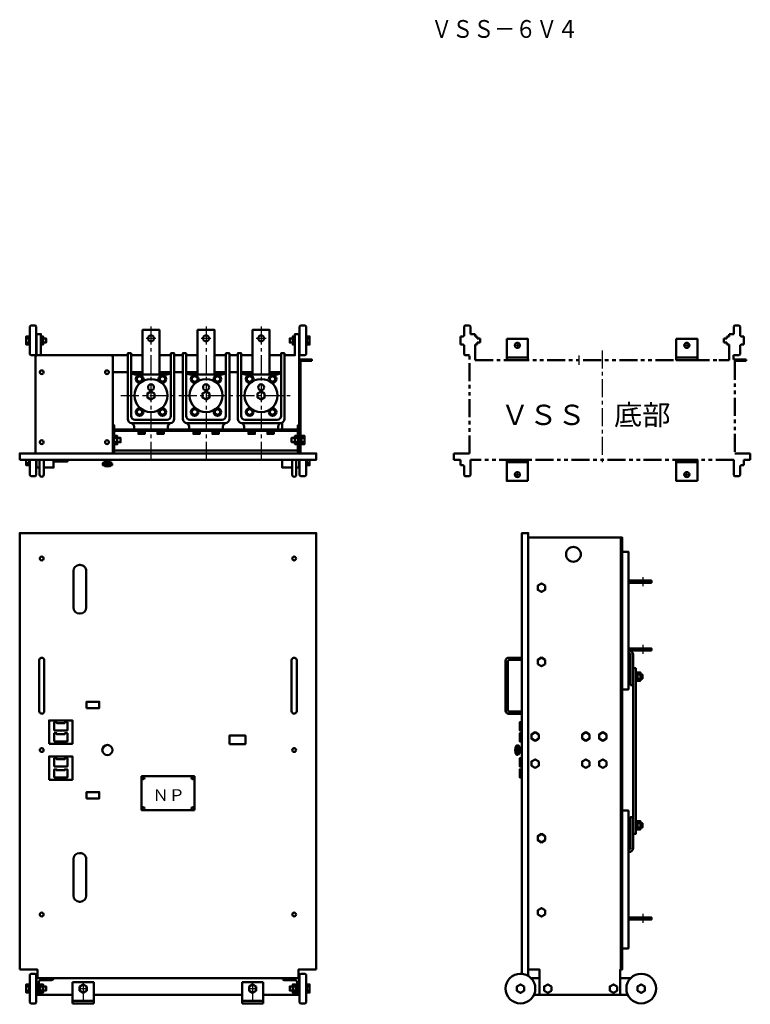
# Model space of a CAD drawing. Units: millimetres. Extents: x 502 to 2227, y 983 to 3306.
import ezdxf

# ---------------------------------------------------------------- set-up
doc = ezdxf.new("R2010")
doc.units = ezdxf.units.MM
doc.header["$LTSCALE"] = 1.341352
doc.linetypes.add('CENTER', pattern=[50.8, 31.75, -6.35, 6.35, -6.35])
doc.linetypes.add('PHANTOM', pattern=[63.5, 31.75, -6.35, 6.35, -6.35, 6.35, -6.35])
doc.layers.add('LEVEL001', color=7, linetype='Continuous')
doc.styles.get("Standard").update_dxf_attribs({"font": 'txt', "bigfont": 'extfont2'})

msp = doc.modelspace()

# ---------------------------------------------------------------- linework, layer by layer
at = {"color": 7, "linetype": 'Continuous', "lineweight": 50}
for p, q in [((652.3, 1029.4), (643.8, 1024.5)), ((643.8, 1024.5), (643.8, 1014.7)), ((660.8, 1024.5), (652.3, 1029.4)), ((660.8, 1014.7), (660.8, 1024.5)), ((1052.3, 1029.4), (1043.8, 1024.5)), ((1043.8, 1024.5), (1043.8, 1014.7)), ((1060.8, 1024.5), (1052.3, 1029.4)), ((1060.8, 1014.7), (1060.8, 1024.5)), ((643.8, 1014.7), (652.3, 1009.8)), ((652.3, 1009.8), (660.8, 1014.7)), ((1043.8, 1014.7), (1052.3, 1009.8)), ((1052.3, 1009.8), (1060.8, 1014.7))]:
    msp.add_line(p, q, dxfattribs=at)
at = {"color": 1, "linetype": 'CENTER', "lineweight": 25}
for p, q in [((652.3, 1036.6), (652.3, 982.6)), ((1052.3, 1036.6), (1052.3, 982.6)), ((641.8, 1019.6), (662.8, 1019.6)), ((1041.8, 1019.6), (1062.8, 1019.6))]:
    msp.add_line(p, q, dxfattribs=at)
at = {"color": 7, "linetype": 'Continuous', "lineweight": 50}
for points in [[(792.3, 2469.3), (792.3, 2574.3), (832.3, 2574.3), (832.3, 2469.3)], [(922.3, 2469.3), (922.3, 2574.3), (962.3, 2574.3), (962.3, 2469.3)], [(1052.3, 2469.3), (1052.3, 2574.3), (1092.3, 2574.3), (1092.3, 2469.3)]]:
    msp.add_lwpolyline(points, dxfattribs=at)
for centre in [(652.3, 1019.6), (1052.3, 1019.6)]:
    msp.add_circle(centre, 8.5, dxfattribs=at)
at = {"layer": 'LEVEL001', "color": 7, "linetype": 'Continuous', "lineweight": 50}
for p, q in [((528.3, 2584.3), (526.3, 2582.3)), ((526.3, 2582.3), (526.3, 2516.3)), ((539.3, 2584.3), (528.3, 2584.3)), ((541.3, 2582.3), (539.3, 2584.3)), ((541.3, 2516.3), (541.3, 2582.3)), ((1163.3, 2582.3), (1165.3, 2584.3)), ((1163.3, 2516.3), (1163.3, 2582.3)), ((1165.3, 2584.3), (1176.3, 2584.3)), ((1176.3, 2584.3), (1178.3, 2582.3)), ((1178.3, 2582.3), (1178.3, 2516.3)), ((517.8, 2554.2), (524.7, 2554.2)), ((517.8, 2544.2), (524.7, 2544.2)), ((1179.9, 2554.2), (1186.7, 2554.2)), ((1179.9, 2544.2), (1186.7, 2544.2)), ((526.3, 2516.3), (528.3, 2514.3)), ((528.3, 2514.3), (539.3, 2514.3)), ((539.3, 2514.3), (541.3, 2516.3)), ((544.3, 2514.3), (717.3, 2514.3)), ((757.3, 2514.3), (717.3, 2514.3)), ((792.3, 2514.3), (764.3, 2514.3)), ((832.3, 2514.3), (859.3, 2514.3)), ((867.3, 2514.3), (887.3, 2514.3)), ((895.3, 2514.3), (922.3, 2514.3)), ((962.3, 2514.3), (989.3, 2514.3)), ((1025.3, 2514.3), (1052.3, 2514.3)), ((1092.3, 2514.3), (1119.3, 2514.3)), ((539.3, 2282.8), (539.3, 2509.3)), ((722.3, 2509.4), (722.3, 2282.8)), ((1162.3, 2282.8), (1162.3, 2499.3)), ((1165.5, 2499.1), (1165.5, 2282.8)), ((1192.3, 2501.1), (1167.5, 2501.1)), ((1652.4, 2508.8), (1702.4, 2508.8)), ((2052.4, 2508.8), (2102.4, 2508.8)), ((757.3, 2474.3), (722.3, 2474.3)), ((765.9, 2474.3), (765.3, 2474.3)), ((792.3, 2474.3), (765.9, 2474.3)), ((774.5, 2469.3), (850, 2469.3)), ((832.3, 2474.3), (858.7, 2474.3)), ((867.3, 2474.3), (887.3, 2474.3)), ((895.9, 2474.3), (922.3, 2474.3)), ((904.5, 2469.3), (980, 2469.3)), ((962.3, 2474.3), (988.7, 2474.3)), ((998, 2474.3), (1017.3, 2474.3)), ((1025.9, 2474.3), (1052.3, 2474.3)), ((1034.5, 2469.3), (1110, 2469.3)), ((1052.3, 2469.3), (1052.3, 2470.3)), ((1092.3, 2474.3), (1118.7, 2474.3)), ((1092.3, 2470.3), (1092.3, 2469.3)), ((767.3, 2354.3), (812.3, 2354.3)), ((812.3, 2362.3), (774.3, 2362.3)), ((812.3, 2362.3), (850.3, 2362.3)), ((857.3, 2354.3), (812.3, 2354.3)), ((897.3, 2354.3), (942.3, 2354.3)), ((942.3, 2362.3), (904.3, 2362.3)), ((942.3, 2362.3), (980.3, 2362.3)), ((987.3, 2354.3), (942.3, 2354.3)), ((1027.3, 2354.3), (1072.3, 2354.3)), ((1072.3, 2362.3), (1034.3, 2362.3)), ((1072.3, 2362.3), (1110.3, 2362.3)), ((1117.3, 2354.3), (1072.3, 2354.3)), ((1122.3, 2339.3), (1122.3, 2355.7)), ((725.5, 2339.3), (1159.1, 2339.3)), ((725.5, 2336.1), (1159.1, 2336.1)), ((772.3, 2341.3), (772.3, 2345.3)), ((782.5, 2334.1), (797.5, 2334.1)), ((785.9, 2334.1), (785.9, 2328.7)), ((793.7, 2334.1), (793.7, 2328.7)), ((827.3, 2334.1), (842.3, 2334.1)), ((830.9, 2334.1), (830.9, 2328.7)), ((838.6, 2334.1), (838.6, 2328.7)), ((852.3, 2341.3), (852.3, 2345.3)), ((902.3, 2341.3), (902.3, 2345.3)), ((912.5, 2334.1), (927.5, 2334.1)), ((915.9, 2334.1), (915.9, 2328.7)), ((923.7, 2334.1), (923.7, 2328.7)), ((957.3, 2334.1), (972.3, 2334.1)), ((960.9, 2334.1), (960.9, 2328.7)), ((968.6, 2334.1), (968.6, 2328.7)), ((982.3, 2341.3), (982.3, 2345.3)), ((1032.3, 2341.3), (1032.3, 2345.3)), ((1042.5, 2334.1), (1057.5, 2334.1)), ((1045.9, 2334.1), (1045.9, 2328.7)), ((1053.7, 2334.1), (1053.7, 2328.7)), ((1087.3, 2334.1), (1102.3, 2334.1)), ((1090.9, 2334.1), (1090.9, 2328.7)), ((1098.6, 2334.1), (1098.6, 2328.7)), ((1112.3, 2341.3), (1112.3, 2345.3)), ((1168, 2324.2), (1168, 2304.7)), ((1168, 2319.3), (1175, 2319.3)), ((1168, 2309.3), (1175, 2309.3)), ((725.5, 2289.3), (1159.1, 2289.3)), ((517.8, 2259.6), (524.7, 2259.6)), ((526.3, 2231.3), (526.3, 2267.8)), ((541.3, 2267.8), (541.3, 2231.3)), ((549.2, 2267.8), (549.2, 2232.8)), ((559.2, 2267.8), (559.2, 2232.8)), ((589.8, 2267.8), (589.8, 2263.5)), ((608.8, 2267.8), (608.8, 2263.5)), ((1145.4, 2267.8), (1145.4, 2232.8)), ((1155.4, 2267.8), (1155.4, 2232.8)), ((1163.3, 2267.8), (1163.3, 2231.3)), ((1178.3, 2231.3), (1178.3, 2267.8)), ((1179.9, 2259.6), (1186.7, 2259.6)), ((1702.4, 2261.8), (1652.4, 2261.8)), ((2102.4, 2261.8), (2052.4, 2261.8)), ((528.3, 2229.3), (526.3, 2231.3)), ((541.3, 2231.3), (539.3, 2229.3)), ((1163.3, 2231.3), (1165.3, 2229.3)), ((1176.3, 2229.3), (1178.3, 2231.3)), ((539.3, 2229.3), (528.3, 2229.3)), ((1165.3, 2229.3), (1176.3, 2229.3)), ((1921.5, 1064.6), (1921.5, 2084.6)), ((629.3, 1919.1), (629.3, 2005.1)), ((643.8, 2019.6), (644.8, 2019.6)), ((659.3, 2005.1), (659.3, 1919.1)), ((644.8, 1904.6), (643.8, 1904.6)), ((548.3, 1794.7), (548.3, 1674.5)), ((554.4, 1800.6), (554.2, 1800.6)), ((560.3, 1674.4), (560.3, 1794.7)), ((1144.3, 1674.4), (1144.3, 1794.7)), ((1150.2, 1800.6), (1150.4, 1800.6)), ((1156.3, 1794.7), (1156.3, 1674.5)), ((1649.7, 1793.5), (1649.7, 1675.5)), ((1654.7, 1677.5), (1654.7, 1791.5)), ((1688.1, 1800.5), (1656.7, 1800.5)), ((1658.7, 1795.5), (1688.1, 1795.5)), ((1939.7, 1811.6), (1940.7, 1811.6)), ((1944.7, 1735.6), (1944.7, 1807.6)), ((1950.7, 1735.6), (1950.7, 1807.6)), ((1939.7, 1765.6), (1943.1, 1765.6)), ((1943.1, 1760.8), (1939.7, 1760.8)), ((1939.7, 1750.8), (1943.1, 1750.8)), ((1943.1, 1746.1), (1939.7, 1746.1)), ((1960.8, 1765.8), (1960.8, 1746.3)), ((1944.7, 1735.6), (1950.7, 1735.6)), ((1950.7, 1735.6), (1950.7, 1424.6)), ((1688.1, 1673.5), (1658.7, 1673.5)), ((1150.4, 1668.6), (1150.2, 1668.5)), ((1656.7, 1668.5), (1688.1, 1668.5)), ((1939.7, 1414.6), (1943.1, 1414.6)), ((1943.1, 1409.8), (1939.7, 1409.8)), ((1939.7, 1399.8), (1943.1, 1399.8)), ((1943.1, 1395.1), (1939.7, 1395.1)), ((1960.8, 1414.8), (1960.8, 1395.3)), ((629.3, 1239.1), (629.3, 1325.1)), ((643.8, 1339.6), (644.8, 1339.6)), ((659.3, 1325.1), (659.3, 1239.1)), ((1939.7, 1347.6), (1940.7, 1347.6)), ((1940.7, 1341.6), (1939.7, 1341.6)), ((644.8, 1224.6), (643.8, 1224.6)), ((526.3, 1052.6), (528.3, 1054.6)), ((526.3, 986.6), (526.3, 1052.6)), ((528.3, 1054.6), (539.3, 1054.6)), ((539.3, 1054.6), (541.3, 1052.6)), ((541.3, 1052.6), (541.3, 986.6)), ((1165.3, 1054.6), (1163.3, 1052.6)), ((1163.3, 1052.6), (1163.3, 986.6)), ((1176.3, 1054.6), (1165.3, 1054.6)), ((1178.3, 1052.6), (1176.3, 1054.6)), ((1178.3, 986.6), (1178.3, 1052.6)), ((517.8, 1024.8), (524.7, 1024.8)), ((547.3, 1009.6), (547.3, 1034.6)), ((550.4, 1029.6), (550.4, 1010.1)), ((550.4, 1024.8), (557.4, 1024.8)), ((552.3, 1039.6), (578.4, 1039.6)), ((627.3, 1034.6), (627.3, 984.6)), ((677.3, 1034.6), (627.3, 1034.6)), ((677.3, 984.6), (677.3, 1034.6)), ((1027.3, 1034.6), (1027.3, 984.6)), ((1077.3, 1034.6), (1027.3, 1034.6)), ((1077.3, 984.6), (1077.3, 1034.6)), ((1152.3, 1039.6), (1126.1, 1039.6)), ((1147.1, 1024.8), (1153.9, 1024.8)), ((1153.9, 1029.6), (1153.9, 1010.1)), ((1157.3, 1009.6), (1157.3, 1034.6)), ((1179.9, 1024.8), (1186.7, 1024.8)), ((1709.2, 1044.6), (1729.7, 1044.6)), ((1919.7, 1044.6), (1945.2, 1044.6)), ((517.8, 1014.8), (524.7, 1014.8)), ((550.4, 1014.8), (557.4, 1014.8)), ((1027.3, 1004.6), (677.3, 1004.6)), ((1147.1, 1014.8), (1153.9, 1014.8)), ((1179.9, 1014.8), (1186.7, 1014.8)), ((1716.3, 1004.6), (1938.1, 1004.6)), ((528.3, 984.6), (526.3, 986.6)), ((539.3, 984.6), (528.3, 984.6)), ((541.3, 986.6), (539.3, 984.6)), ((627.3, 990.6), (677.3, 990.6)), ((627.3, 984.6), (677.3, 984.6)), ((1027.3, 990.6), (1077.3, 990.6)), ((1027.3, 984.6), (1077.3, 984.6)), ((1163.3, 986.6), (1165.3, 984.6)), ((1165.3, 984.6), (1176.3, 984.6)), ((1176.3, 984.6), (1178.3, 986.6))]:
    msp.add_line(p, q, dxfattribs=at)
at = {"layer": 'LEVEL001', "color": 1, "linetype": 'CENTER', "lineweight": 25}
for p, q in [((812.3, 2582.5), (812.3, 2268.8)), ((942.3, 2582.5), (942.3, 2268.8)), ((1072.3, 2582.5), (1072.3, 2268.8)), ((823.9, 2554.3), (800.6, 2554.3)), ((953.9, 2554.3), (930.6, 2554.3)), ((1083.9, 2554.3), (1060.6, 2554.3)), ((1685.4, 2537.8), (1669.4, 2537.8)), ((1677.4, 2545.8), (1677.4, 2529.8)), ((2085.4, 2537.8), (2069.4, 2537.8)), ((2077.4, 2545.8), (2077.4, 2529.8)), ((1822.4, 2513.5), (1822.4, 2491.9)), ((1877.4, 2526), (1877.4, 2254.3)), ((741.4, 2419.3), (1141, 2419.3)), ((1669.4, 2232.8), (1685.4, 2232.8)), ((1677.4, 2224.8), (1677.4, 2240.8)), ((2069.4, 2232.8), (2085.4, 2232.8)), ((2077.4, 2224.8), (2077.4, 2240.8)), ((1973.7, 1990.8), (1973.7, 1969.7)), ((1973.7, 1830.8), (1973.7, 1809.7)), ((1973.7, 1195.8), (1973.7, 1174.7))]:
    msp.add_line(p, q, dxfattribs=at)
at = {"layer": 'LEVEL001', "color": 7, "linetype": 'PHANTOM', "lineweight": 50}
for p, q in [((1553.4, 2584.3), (1551.4, 2582.3)), ((1551.4, 2582.3), (1551.4, 2560.5)), ((1564.4, 2584.3), (1553.4, 2584.3)), ((1566.4, 2582.3), (1564.4, 2584.3)), ((1566.4, 2564.3), (1566.4, 2582.3)), ((2188.3, 2582.3), (2190.3, 2584.3)), ((2188.3, 2564.3), (2188.3, 2582.3)), ((2190.3, 2584.3), (2201.3, 2584.3)), ((2201.3, 2584.3), (2203.3, 2582.3)), ((2203.3, 2582.3), (2203.3, 2560.5)), ((1551.4, 2538.5), (1551.4, 2516.3)), ((1577.4, 2502.8), (1577.4, 2539.5)), ((2203.3, 2538.5), (2203.3, 2516.3)), ((1551.4, 2516.3), (1553.4, 2514.3)), ((1553.4, 2514.3), (1564.4, 2514.3)), ((1564.4, 2282.8), (1564.4, 2514.3)), ((2187.4, 2514.3), (2187.4, 2504.3)), ((1577.4, 2502.8), (2153.3, 2502.9)), ((2190.6, 2499.1), (2190.6, 2282.8)), ((2217.4, 2501.1), (2192.6, 2501.1)), ((1566.4, 2267.8), (1566.4, 2231.3)), ((2188.4, 2267.8), (1566.4, 2267.8)), ((2188.4, 2267.8), (2188.4, 2231.3)), ((1551.4, 2231.3), (1551.4, 2253.8)), ((1553.4, 2229.3), (1551.4, 2231.3)), ((1566.4, 2231.3), (1564.4, 2229.3)), ((2188.4, 2231.3), (2190.4, 2229.3)), ((2201.4, 2229.3), (2203.4, 2231.3)), ((2203.4, 2231.3), (2203.4, 2253.8)), ((1564.4, 2229.3), (1553.4, 2229.3)), ((2190.4, 2229.3), (2201.4, 2229.3))]:
    msp.add_line(p, q, dxfattribs=at)
at = {"layer": 'LEVEL001', "color": 7, "linetype": 'Continuous', "lineweight": 50}
for points in [[(524.7, 2559), (517.8, 2559), (517.8, 2539.5), (524.7, 2539.5)], [(526.3, 2560.5), (524.7, 2560.5), (524.7, 2538.5), (526.3, 2538.5)], [(552.3, 2514.3), (552.3, 2564.3), (542.3, 2564.3), (542.3, 2513.9)], [(552.3, 2559), (557.4, 2559), (557.4, 2539.5), (552.3, 2539.5)], [(1128.2, 2514.3), (1152.3, 2514.3), (1152.3, 2564.3), (1162.3, 2564.3), (1162.3, 2499.3)], [(1152.3, 2559), (1147.1, 2559), (1147.1, 2539.5), (1152.3, 2539.5)], [(1178.3, 2560.5), (1179.9, 2560.5), (1179.9, 2538.5), (1178.3, 2538.5)], [(1179.9, 2559), (1186.7, 2559), (1186.7, 2539.5), (1179.9, 2539.5)], [(552.3, 2554.2), (564.8, 2554.2), (564.8, 2544.2), (552.3, 2544.2)], [(1152.3, 2554.2), (1139.8, 2554.2), (1139.8, 2544.2), (1152.3, 2544.2)], [(757.3, 2364.3), (757.3, 2519.3), (765.3, 2519.3), (765.3, 2371.3)], [(859.3, 2371.3), (859.3, 2519.3), (867.3, 2519.3), (867.3, 2364.3)], [(887.3, 2364.3), (887.3, 2519.3), (895.3, 2519.3), (895.3, 2371.3)], [(989.3, 2371.3), (989.3, 2519.3), (997.3, 2519.3), (997.3, 2364.3)], [(997.3, 2514.3), (998.2, 2514.3), (1017.3, 2514.3)], [(1017.3, 2364.3), (1017.3, 2519.3), (1025.3, 2519.3), (1025.3, 2371.3)], [(1119.3, 2371.3), (1119.3, 2519.3), (1127.3, 2519.3), (1127.3, 2364.3)], [(1163.3, 2516.3), (1165.3, 2514.3), (1176.3, 2514.3), (1178.3, 2516.3)], [(1165.5, 2504.3), (1192.3, 2504.3), (1192.3, 2501.1)], [(722.3, 2349.3), (725.5, 2349.3), (725.5, 2282.8)], [(1162.3, 2349.3), (1159.1, 2349.3), (1159.1, 2282.8)], [(725.5, 2324), (732.5, 2324), (732.5, 2304.5), (725.5, 2304.5)], [(782.5, 2336.1), (782.5, 2328.7), (797.5, 2328.7), (797.5, 2336.1)], [(827.3, 2336.1), (827.3, 2328.7), (842.3, 2328.7), (842.3, 2336.1)], [(912.5, 2336.1), (912.5, 2328.7), (927.5, 2328.7), (927.5, 2336.1)], [(957.3, 2336.1), (957.3, 2328.7), (972.3, 2328.7), (972.3, 2336.1)], [(1042.5, 2336.1), (1042.5, 2328.7), (1057.5, 2328.7), (1057.5, 2336.1)], [(1087.3, 2336.1), (1087.3, 2328.7), (1102.3, 2328.7), (1102.3, 2336.1)], [(1159.1, 2324.2), (1152.1, 2324.2), (1152.1, 2304.7), (1159.1, 2304.7)], [(1165.5, 2324.2), (1175, 2324.2), (1175, 2304.7), (1165.5, 2304.7)], [(725.5, 2319.2), (740.5, 2319.2), (740.5, 2309.2), (725.5, 2309.2)], [(1159.1, 2319.3), (1144.1, 2319.3), (1144.1, 2309.3), (1159.1, 2309.3)], [(524.7, 2254.8), (517.8, 2254.8), (517.8, 2267.8)], [(526.3, 2253.8), (524.7, 2253.8), (524.7, 2267.8)], [(542.3, 2267.8), (542.3, 2249.3), (549.2, 2249.3)], [(559.2, 2249.3), (582.3, 2249.3), (582.3, 2267.8)], [(583.8, 2267.8), (583.8, 2263.5), (614.8, 2263.5), (614.8, 2267.8)], [(714.3, 2267.8), (714.3, 2262.8), (704.3, 2262.8), (704.3, 2267.8)], [(1145.4, 2249.3), (1122.3, 2249.3), (1122.3, 2267.8)], [(1162.3, 2267.8), (1162.3, 2249.3), (1155.4, 2249.3)], [(1178.3, 2253.8), (1179.9, 2253.8), (1179.9, 2267.8)], [(1179.9, 2254.8), (1186.7, 2254.8), (1186.7, 2267.8)], [(502.3, 1064.6), (502.3, 2094.6), (1202.3, 2094.6), (1202.3, 1064.6)], [(1688.1, 1054.4), (1688.1, 2094.6), (1703.1, 2094.6), (1703.1, 1049.3)], [(1729.7, 1004.6), (1919.7, 1004.6), (1919.7, 1064.6), (1924.7, 1064.6), (1924.7, 2084.6), (1703.1, 2084.6)], [(1924.7, 1725.6), (1939.7, 1725.6), (1939.7, 2050.6), (1924.7, 2050.6)], [(1939.7, 1982.6), (1993.7, 1982.6), (1993.7, 1977.6), (1939.7, 1977.6)], [(1939.7, 1822.6), (1993.7, 1822.6), (1993.7, 1817.6), (1939.7, 1817.6)], [(1944.7, 1766.6), (1943.1, 1766.6), (1943.1, 1744.6), (1944.7, 1744.6)], [(1950.7, 1384.6), (1956.7, 1384.6), (1956.7, 1775.6), (1950.7, 1775.6)], [(1956.7, 1766.6), (1958.3, 1766.6), (1958.3, 1744.6), (1956.7, 1744.6)], [(1958.3, 1765.8), (1967.8, 1765.8), (1967.8, 1746.3), (1958.3, 1746.3)], [(1960.8, 1760.8), (1972.8, 1760.8), (1972.8, 1750.8), (1960.8, 1750.8)], [(1688.1, 1648.1), (1683.1, 1648.1), (1683.1, 1629.1), (1688.1, 1629.1)], [(1688.1, 1622.1), (1683.1, 1622.1), (1683.1, 1603.1), (1688.1, 1603.1)], [(1688.1, 1577.6), (1683.1, 1577.6), (1683.1, 1587.6), (1688.1, 1587.6)], [(1688.1, 1563.1), (1683.1, 1563.1), (1683.1, 1544.1), (1688.1, 1544.1)], [(1688.1, 1537.1), (1683.1, 1537.1), (1683.1, 1518.1), (1688.1, 1518.1)], [(1924.7, 1114.6), (1939.7, 1114.6), (1939.7, 1439.6), (1924.7, 1439.6)], [(1944.7, 1351.6), (1944.7, 1424.6), (1950.7, 1424.6), (1950.7, 1351.6)], [(1944.7, 1415.6), (1943.1, 1415.6), (1943.1, 1393.6), (1944.7, 1393.6)], [(1956.7, 1415.6), (1958.3, 1415.6), (1958.3, 1393.6), (1956.7, 1393.6)], [(1958.3, 1414.8), (1967.8, 1414.8), (1967.8, 1395.3), (1958.3, 1395.3)], [(1960.8, 1409.8), (1972.8, 1409.8), (1972.8, 1399.8), (1960.8, 1399.8)], [(1939.9, 1187.6), (1993.7, 1187.6), (1993.7, 1182.6), (1939.7, 1182.6), (1939.7, 1182.8)], [(544.3, 1044.6), (544.3, 1064.6), (502.3, 1064.6)], [(1160.3, 1044.6), (1160.3, 1064.6), (1202.3, 1064.6)], [(1729.7, 1004.6), (1729.7, 1064.6), (1703.1, 1064.6)], [(524.7, 1029.6), (517.8, 1029.6), (517.8, 1010.1), (524.7, 1010.1)], [(526.3, 1031.1), (524.7, 1031.1), (524.7, 1009.1), (526.3, 1009.1)], [(627.3, 1004.6), (542.3, 1004.6), (542.3, 1044.6), (1162.3, 1044.6), (1162.3, 1004.6), (1077.3, 1004.6)], [(547.3, 1029.6), (557.4, 1029.6), (557.4, 1010.1), (547.3, 1010.1)], [(557.4, 1024.8), (564.8, 1024.8), (564.8, 1014.8), (557.4, 1014.8)], [(1147.1, 1024.8), (1139.8, 1024.8), (1139.8, 1014.8), (1147.1, 1014.8)], [(1157.3, 1029.6), (1147.1, 1029.6), (1147.1, 1010.1), (1157.3, 1010.1)], [(1178.3, 1031.1), (1179.9, 1031.1), (1179.9, 1009.1), (1178.3, 1009.1)], [(1179.9, 1029.6), (1186.7, 1029.6), (1186.7, 1010.1), (1179.9, 1010.1)]]:
    msp.add_lwpolyline(points, dxfattribs=at)
at = {"layer": 'LEVEL001', "color": 7, "linetype": 'PHANTOM', "lineweight": 50}
for points in [[(1549.8, 2559), (1542.9, 2559), (1542.9, 2539.5), (1549.8, 2539.5)], [(1551.4, 2560.5), (1549.8, 2560.5), (1549.8, 2559)], [(1577.4, 2559), (1577.4, 2564.3), (1566.4, 2564.3)], [(1577.4, 2559), (1582.5, 2559), (1582.5, 2554.2)], [(2177.4, 2559), (2172.2, 2559), (2172.2, 2554.2)], [(2177.4, 2559), (2177.4, 2564.3), (2188.3, 2564.3)], [(2203.3, 2560.5), (2204.9, 2560.5), (2204.9, 2559)], [(2204.9, 2559), (2211.8, 2559), (2211.8, 2539.5), (2204.9, 2539.5)], [(1549.8, 2539.5), (1549.8, 2538.5), (1551.4, 2538.5)], [(1582.5, 2544.2), (1582.5, 2539.5), (1577.4, 2539.5)], [(1582.5, 2554.2), (1589.9, 2554.2), (1589.9, 2544.2), (1582.5, 2544.2)], [(2153.3, 2502.8), (2177.4, 2502.8), (2177.4, 2539.5)], [(2172.2, 2554.2), (2164.9, 2554.2), (2164.9, 2544.2), (2172.2, 2544.2)], [(2172.2, 2544.2), (2172.2, 2539.5), (2177.4, 2539.5)], [(2204.9, 2539.5), (2204.9, 2538.5), (2203.3, 2538.5)], [(2187.4, 2514.3), (2201.3, 2514.3), (2203.3, 2516.3)], [(2187.4, 2504.3), (2217.4, 2504.3), (2217.4, 2501.1)], [(1542.9, 2267.8), (1527.4, 2267.8), (1527.4, 2282.8), (1564.4, 2282.8)], [(2190.6, 2282.8), (2227.4, 2282.8), (2227.4, 2267.8), (2211.8, 2267.8)], [(1549.8, 2254.8), (1542.9, 2254.8), (1542.9, 2267.8)], [(1551.4, 2253.8), (1549.8, 2253.8), (1549.8, 2254.8)], [(2203.4, 2253.8), (2205, 2253.8), (2205, 2254.8)], [(2205, 2254.8), (2211.8, 2254.8), (2211.8, 2267.8)]]:
    msp.add_lwpolyline(points, dxfattribs=at)
at = {"layer": 'LEVEL001', "color": 7, "linetype": 'Continuous', "lineweight": 50}
for points in [[(1652.4, 2552.8), (1652.4, 2502.8), (1702.4, 2502.8), (1702.4, 2552.8)], [(2052.4, 2552.8), (2052.4, 2502.8), (2102.4, 2502.8), (2102.4, 2552.8)], [(791.8, 2454.6), (785.3, 2450.8), (778.8, 2454.6), (778.8, 2462.1), (785.3, 2465.8), (791.8, 2462.1)], [(845.8, 2454.6), (839.3, 2450.8), (832.8, 2454.6), (832.8, 2462.1), (839.3, 2465.8), (845.8, 2462.1)], [(921.8, 2454.6), (915.3, 2450.8), (908.8, 2454.6), (908.8, 2462.1), (915.3, 2465.8), (921.8, 2462.1)], [(975.8, 2454.6), (969.3, 2450.8), (962.8, 2454.6), (962.8, 2462.1), (969.3, 2465.8), (975.8, 2462.1)], [(1051.8, 2454.6), (1045.3, 2450.8), (1038.8, 2454.6), (1038.8, 2462.1), (1045.3, 2465.8), (1051.8, 2462.1)], [(1105.8, 2454.6), (1099.3, 2450.8), (1092.8, 2454.6), (1092.8, 2462.1), (1099.3, 2465.8), (1105.8, 2462.1)], [(820.7, 2424.2), (812.3, 2429.1), (803.8, 2424.2), (803.8, 2414.5), (812.3, 2409.6), (820.7, 2414.5)], [(950.7, 2424.2), (942.3, 2429.1), (933.8, 2424.2), (933.8, 2414.5), (942.3, 2409.6), (950.7, 2414.5)], [(1080.7, 2424.2), (1072.3, 2429.1), (1063.8, 2424.2), (1063.8, 2414.5), (1072.3, 2409.6), (1080.7, 2414.5)], [(791.8, 2384.1), (785.3, 2387.8), (778.8, 2384.1), (778.8, 2376.6), (785.3, 2372.8), (791.8, 2376.6)], [(845.8, 2384.1), (839.3, 2387.8), (832.8, 2384.1), (832.8, 2376.6), (839.3, 2372.8), (845.8, 2376.6)], [(921.8, 2384.1), (915.3, 2387.8), (908.8, 2384.1), (908.8, 2376.6), (915.3, 2372.8), (921.8, 2376.6)], [(975.8, 2384.1), (969.3, 2387.8), (962.8, 2384.1), (962.8, 2376.6), (969.3, 2372.8), (975.8, 2376.6)], [(1051.8, 2384.1), (1045.3, 2387.8), (1038.8, 2384.1), (1038.8, 2376.6), (1045.3, 2372.8), (1051.8, 2376.6)], [(1105.8, 2384.1), (1099.3, 2387.8), (1092.8, 2384.1), (1092.8, 2376.6), (1099.3, 2372.8), (1105.8, 2376.6)], [(502.3, 2267.8), (502.3, 2282.8), (1202.3, 2282.8), (1202.3, 2267.8)], [(720.3, 2259.3), (698.3, 2259.3), (698.3, 2255.3), (720.3, 2255.3)], [(1702.4, 2217.8), (1702.4, 2267.8), (1652.4, 2267.8), (1652.4, 2217.8)], [(2102.4, 2217.8), (2102.4, 2267.8), (2052.4, 2267.8), (2052.4, 2217.8)], [(1742.7, 1970.7), (1734, 1975.7), (1725.4, 1970.7), (1725.4, 1960.7), (1734, 1955.7), (1742.7, 1960.7)], [(1742.7, 1795.7), (1734, 1800.7), (1725.4, 1795.7), (1725.4, 1785.7), (1734, 1780.7), (1742.7, 1785.7)], [(660.3, 1681.6), (660.3, 1696.6), (690.3, 1696.6), (690.3, 1681.6)], [(571.8, 1597.6), (571.8, 1652.6), (626.8, 1652.6), (626.8, 1597.6)], [(583.8, 1629.1), (614.8, 1629.1), (614.8, 1648.1), (608.8, 1648.1), (608.8, 1646.1), (589.8, 1646.1), (589.8, 1648.1), (583.8, 1648.1)], [(583.8, 1603.1), (614.8, 1603.1), (614.8, 1622.1), (608.8, 1622.1), (608.8, 1620.1), (589.8, 1620.1), (589.8, 1622.1), (583.8, 1622.1)], [(997.3, 1596.6), (997.3, 1616.6), (1035.3, 1616.6), (1035.3, 1596.6)], [(1727.7, 1619.7), (1719, 1624.7), (1710.4, 1619.7), (1710.4, 1609.7), (1719, 1604.7), (1727.7, 1609.7)], [(1847.7, 1619.7), (1839, 1624.7), (1830.4, 1619.7), (1830.4, 1609.7), (1839, 1604.7), (1847.7, 1609.7)], [(1887.7, 1619.7), (1879, 1624.7), (1870.4, 1619.7), (1870.4, 1609.7), (1879, 1604.7), (1887.7, 1609.7)], [(1679.6, 1571.6), (1679.6, 1593.6), (1675.6, 1593.6), (1675.6, 1571.6)], [(571.8, 1512.6), (571.8, 1567.6), (626.8, 1567.6), (626.8, 1512.6)], [(583.8, 1544.1), (614.8, 1544.1), (614.8, 1563.1), (608.8, 1563.1), (608.8, 1561.1), (589.8, 1561.1), (589.8, 1563.1), (583.8, 1563.1)], [(1727.7, 1555.7), (1719, 1560.7), (1710.4, 1555.7), (1710.4, 1545.7), (1719, 1540.7), (1727.7, 1545.7)], [(1847.7, 1555.7), (1839, 1560.7), (1830.4, 1555.7), (1830.4, 1545.7), (1839, 1540.7), (1847.7, 1545.7)], [(1887.7, 1555.7), (1879, 1560.7), (1870.4, 1555.7), (1870.4, 1545.7), (1879, 1540.7), (1887.7, 1545.7)], [(583.8, 1518.1), (614.8, 1518.1), (614.8, 1537.1), (608.8, 1537.1), (608.8, 1535.1), (589.8, 1535.1), (589.8, 1537.1), (583.8, 1537.1)], [(915, 1440.8), (915, 1520.8), (790, 1520.8), (790, 1440.8)], [(660.3, 1468.6), (660.3, 1483.6), (690.3, 1483.6), (690.3, 1468.6)], [(1742.7, 1379.7), (1734, 1384.7), (1725.4, 1379.7), (1725.4, 1369.7), (1734, 1364.7), (1742.7, 1369.7)], [(1742.7, 1204.7), (1734, 1209.7), (1725.4, 1204.7), (1725.4, 1194.7), (1734, 1189.7), (1742.7, 1194.7)], [(1693.4, 1024.6), (1684.7, 1029.6), (1676.1, 1024.6), (1676.1, 1014.6), (1684.7, 1009.6), (1693.4, 1014.6)], [(1757.7, 1024.7), (1749, 1029.7), (1740.4, 1024.7), (1740.4, 1014.7), (1749, 1009.7), (1757.7, 1014.7)], [(1912.7, 1024.7), (1904, 1029.7), (1895.4, 1024.7), (1895.4, 1014.7), (1904, 1009.7), (1912.7, 1014.7)], [(1978.4, 1024.6), (1969.7, 1029.6), (1961.1, 1024.6), (1961.1, 1014.6), (1969.7, 1009.6), (1978.4, 1014.6)]]:
    msp.add_lwpolyline(points, close=True, dxfattribs=at)
for centre, radius in [((812.3, 2554.3), 7), ((942.3, 2554.3), 7), ((1072.3, 2554.3), 7), ((1677.4, 2537.8), 6), ((2077.4, 2537.8), 6), ((554.3, 2474.3), 4.5), ((708.3, 2474.3), 4.5), ((785.3, 2458.3), 9), ((839.3, 2458.3), 9), ((915.3, 2458.3), 9), ((969.3, 2458.3), 9), ((1045.3, 2458.3), 9), ((1099.3, 2458.3), 9), ((812.3, 2419.3), 39), ((812.3, 2438.8), 7), ((942.3, 2419.3), 39), ((942.3, 2438.8), 7), ((1072.3, 2419.3), 39), ((1072.3, 2438.8), 7), ((785.3, 2380.3), 9), ((839.3, 2380.3), 9), ((915.3, 2380.3), 9), ((969.3, 2380.3), 9), ((1045.3, 2380.3), 9), ((1099.3, 2380.3), 9), ((554.3, 2309.3), 4.5), ((708.3, 2309.3), 4.5), ((1677.4, 2232.8), 6), ((2077.4, 2232.8), 6), ((1809.7, 2044.6), 17.5), ((554.3, 2034.6), 4.5), ((1150.3, 2034.6), 4.5), ((554.3, 1582.6), 4.5), ((709.3, 1582.6), 12), ((1150.3, 1582.6), 4.5), ((794, 1516.8), 3), ((911, 1516.8), 3), ((794, 1444.8), 3), ((911, 1444.8), 3), ((554.3, 1194.6), 4.5), ((1150.3, 1194.6), 4.5), ((1684.7, 1019.6), 35), ((1969.7, 1019.6), 35)]:
    msp.add_circle(centre, radius, dxfattribs=at)
for centre, radius, start, end in [((544.3, 2509.3), 5, 90, 180), ((717.3, 2509.4), 5, 0, 90.0035), ((1167.3, 2499.3), 5, 90, 180), ((1167.5, 2499.1), 2, 90.0009, 180.0035), ((774.5, 2479.3), 10, 210, 270.0001), ((850, 2479.3), 10, 269.9999, 330), ((904.5, 2479.3), 10, 210, 270.0001), ((980, 2479.3), 10, 269.9999, 330), ((1034.5, 2479.3), 10, 210, 270.0001), ((1110, 2479.3), 10, 269.9999, 330), ((774.3, 2371.3), 9, 180.387, 269.9689), ((850.3, 2371.3), 9, 270.0311, 359.613), ((904.3, 2371.3), 9, 180.387, 269.9689), ((980.3, 2371.3), 9, 270.0311, 359.613), ((1034.3, 2371.3), 9, 180.387, 269.9689), ((1110.3, 2371.3), 9, 270.0311, 359.613), ((767.3, 2364.3), 10, 180.3759, 270.0004), ((762.3, 2345.3), 10, 0.0008, 85.933), ((862.3, 2345.3), 10, 94.067, 179.9992), ((857.3, 2364.3), 10, 269.9996, 359.6241), ((897.3, 2364.3), 10, 180.3759, 270.0004), ((892.3, 2345.3), 10, 0.0008, 85.933), ((992.3, 2345.3), 10, 94.067, 179.9992), ((987.3, 2364.3), 10, 269.9996, 359.6241), ((1027.3, 2364.3), 10, 180.3759, 270.0004), ((1022.3, 2345.3), 10, 0.0008, 85.933), ((1122.3, 2345.3), 10, 94.067, 179.9992), ((1117.3, 2364.3), 10, 269.9996, 359.6241), ((774.3, 2341.3), 2, 180.0052, 269.9991), ((850.3, 2341.3), 2, 270.0009, 359.9948), ((904.3, 2341.3), 2, 180.0052, 269.9991), ((980.3, 2341.3), 2, 270.0009, 359.9948), ((1034.3, 2341.3), 2, 180.0052, 269.9991), ((1110.3, 2341.3), 2, 270.0009, 359.9948), ((706, 2253), 10, 99.9345, 140.58), ((709.3, 2270.9), 19, 234.6989, 305.3011), ((712.5, 2253), 10, 39.4202, 80.0666), ((554.2, 2232.8), 5, 180.0035, 0.0035), ((1150.4, 2232.8), 5, 180.0227, 0.0227), ((643.8, 2005.1), 14.5, 90.0007, 180.0005), ((644.8, 2005.1), 14.5, 0.0007, 90.0089), ((643.8, 1919.1), 14.5, 179.9971, 269.9878), ((644.8, 1919.1), 14.5, 270.0007, 359.9981), ((1940.7, 1807.6), 10, 0.021, 90), ((554.2, 1794.7), 5.9, 89.947, 179.9967), ((554.4, 1794.7), 5.9, 359.9974, 89.9967), ((1150.2, 1794.7), 5.9, 90.0033, 180.0026), ((1150.4, 1794.7), 5.9, 0.0033, 90.053), ((1656.7, 1793.5), 7, 89.999, 179.9985), ((1658.7, 1791.5), 4, 90.0052, 179.9948), ((1940.7, 1807.6), 4, 359.9615, 90.0035), ((554.2, 1674.5), 5.9, 180.0004, 269.9996), ((554.4, 1674.4), 5.9, 270.0478, 0.0026), ((1150.2, 1674.4), 5.9, 179.9974, 269.9522), ((1150.4, 1674.5), 5.9, 270.0004, 0), ((1656.7, 1675.5), 7, 179.999, 269.9985), ((1658.7, 1677.5), 4, 179.9834, 269.9991), ((1691.1, 1582.6), 19, 144.6992, 215.3008), ((1673.3, 1585.8), 10, 9.9355, 50.5803), ((1673.3, 1579.3), 10, 309.4202, 350.0666), ((1940.7, 1351.6), 4, 269.9965, 0), ((1940.7, 1351.6), 10, 270, 0), ((643.8, 1325.1), 14.5, 90.0007, 180.0005), ((644.8, 1325.1), 14.5, 0.0007, 90.0089), ((643.8, 1239.1), 14.5, 179.9983, 269.9878), ((644.8, 1239.1), 14.5, 270.0007, 359.9981), ((552.3, 1034.6), 5, 90, 180), ((577.3, 1044.6), 5, 270, 0), ((1127.3, 1044.6), 5, 180, 270), ((1152.3, 1034.6), 5, 0, 90), ((542.3, 1009.6), 5, 270, 0), ((1162.3, 1009.6), 5, 180, 270)]:
    msp.add_arc(centre, radius, start, end, dxfattribs=at)
at = {"layer": 'LEVEL001', "color": 7, "linetype": 'PHANTOM', "lineweight": 50}
msp.add_arc((2192.6, 2499.1), 2, 90.0009, 180.0035, dxfattribs=at)

# ---------------------------------------------------------------- texts
at = {"color": 1, "lineweight": 50, "insert": (1473.8, 3263.5), "char_height": 42, "width": 324.63, "attachment_point": 7, "line_spacing_factor": 0.6}
msp.add_mtext('\\A1;\\W0.866025;\\T0.866025;ＶＳＳ－６Ｖ４', dxfattribs=at)
at = {"layer": 'LEVEL001', "color": 1, "lineweight": 50, "insert": (1638.1, 2349.7), "char_height": 48, "width": 459, "attachment_point": 7, "line_spacing_factor": 0.6}
msp.add_mtext('\\A1;\\W1.020621;\\T1.224745;ＶＳＳ\u3000底部', dxfattribs=at)
at = {"layer": 'LEVEL001', "color": 7, "lineweight": 50, "insert": (815.9, 1462.7), "char_height": 27.429, "width": 72.857, "attachment_point": 7, "line_spacing_factor": 0.6}
msp.add_mtext('\\A1;\\W1.020621;\\T1.020621;ＮＰ', dxfattribs=at)

doc.saveas('drawing.dxf')
